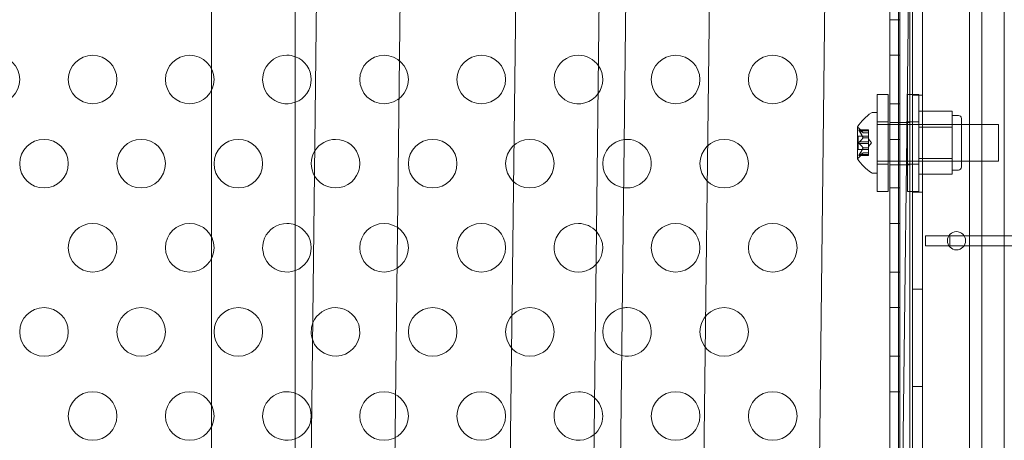
# Model space of a CAD drawing. Extents: x -886 to 0, y -348 to 220.
# Drawn here: x -400 to -390, y -193 to -189 of the extents above; entities that cross this region are included whole.
import ezdxf

# ---------------------------------------------------------------- set-up
doc = ezdxf.new("R2010")
doc.units = 0
doc.header["$MEASUREMENT"] = 0
doc.header["$PDMODE"] = 64
doc.styles.get("Standard").update_dxf_attribs({"font": 'Helvetica LT 57 Condensed_0.ttf'})
doc.dimstyles.new('FEET-METERS', dxfattribs={"dimtxt": 12, "dimasz": 7, "dimexe": 3, "dimexo": 3, "dimgap": 3, "dimtad": 0, "dimdec": 1, "dimzin": 3, "dimdsep": 46, "dimlunit": 4, "dimtxsty": 'Standard', "dimcen": 0.09, "dimadec": 0, "dimazin": 0, "dimtfac": 2, "dimtdec": 1, "dimtofl": 0, "dimtmove": 0, "dimatfit": 3, "dimfxl": 1, "dimfrac": 2, "dimtolj": 1, "dimtzin": 3, "dimarcsym": 0})

# ---------------------------------------------------------------- blocks, each defined once
blk = doc.blocks.new('*D146')
at = {"color": 0, "lineweight": -2, "transparency": 16777216}
for p, q in [((-283.142, 171.732), (-650.224, 171.732)), ((-647.224, 164.732), (-647.224, -170.838)), ((-647.224, -341.145), (-647.224, -273.006)), ((-443.16, -348.145), (-650.224, -348.145))]:
    blk.add_line(p, q, dxfattribs=at)
at = {"color": 0, "lineweight": 0, "transparency": 16777216}
for points in [[(-648.391, 164.732), (-646.058, 164.732), (-647.224, 171.732)], [(-648.391, -341.145), (-646.058, -341.145), (-647.224, -348.145)]]:
    blk.add_solid(points, dxfattribs=at)
at = {"layer": 'DEFPOINTS', "color": 0, "lineweight": 0, "transparency": 16777216}
for p in [(-280.142, 171.732), (-647.224, -348.145), (-440.16, -348.145)]:
    blk.add_point(p, dxfattribs=at)
at = {"color": 0, "lineweight": 0, "transparency": 16777216, "insert": (-647.224, -221.922), "char_height": 12, "attachment_point": 5, "rotation": 90}
blk.add_mtext('\\A1;43\'-4" [13.2M]', dxfattribs=at)
blk = doc.blocks.new('new block')
at = {"color": 0, "linetype": 'Continuous', "lineweight": 0}
for p, q in [((-397.651, -207.907), (-397.285, -176.629)), ((-396.424, -176.629), (-396.899, -217.16)), ((-395.237, -176.665), (-395.565, -204.693)), ((-394.689, -203.343), (-394.377, -176.665)), ((-398.507, -209.225), (-398.507, -176.846)), ((-397.647, -176.846), (-397.647, -207.515)), ((-391.439, -176.92), (-391.439, -198.335)), ((-390.579, -218.42), (-390.579, -176.92)), ((-394.411, -202.914), (-394.112, -177.36)), ((-393.251, -177.36), (-393.726, -217.891)), ((-392.064, -177.396), (-392.325, -199.701)), ((-391.439, -197.505), (-391.204, -177.396)), ((-391.295, -214.36), (-391.295, -181.98)), ((-391.191, -181.98), (-391.191, -214.36)), ((-390.706, -214.11), (-390.706, -182.23)), ((-391.528, -205.042), (-391.528, -186.17)), ((-391.424, -210.17), (-391.424, -186.17)), ((-391.424, -186.17), (-391.424, -210.17)), ((-391.32, -186.17), (-391.32, -210.17)), ((-390.349, -186.18), (-390.349, -210.16)), ((-391.528, -188.894), (-391.424, -188.894)), ((-391.528, -189.26), (-391.424, -189.26)), ((-391.658, -189.663), (-391.658, -190.663)), ((-391.658, -189.663), (-391.543, -189.663)), ((-391.543, -190.663), (-391.543, -189.663)), ((-391.345, -190.663), (-391.345, -189.663)), ((-391.345, -189.663), (-391.23, -189.663)), ((-391.191, -189.67), (-391.295, -189.67)), ((-391.23, -189.663), (-391.23, -190.663)), ((-391.528, -189.76), (-391.424, -189.76)), ((-391.659, -189.849), (-391.7, -189.849)), ((-391.659, -189.849), (-391.659, -190.474)), ((-391.227, -189.837), (-390.884, -189.837)), ((-391.227, -189.999), (-391.227, -189.837)), ((-390.884, -189.837), (-390.884, -189.918)), ((-390.821, -189.88), (-390.884, -189.88)), ((-391.86, -189.998), (-391.86, -190.325)), ((-391.659, -189.974), (-390.409, -189.974)), ((-391.658, -189.944), (-391.543, -189.944)), ((-391.424, -189.952), (-391.528, -189.952)), ((-391.424, -189.952), (-391.528, -189.952)), ((-391.424, -189.952), (-391.528, -189.952)), ((-391.32, -189.952), (-391.424, -189.952)), ((-391.345, -189.944), (-391.23, -189.944)), ((-390.79, -189.974), (-391.227, -189.974)), ((-391.227, -189.999), (-390.884, -189.999)), ((-391.227, -190.324), (-391.227, -189.999)), ((-390.884, -189.918), (-390.884, -189.999)), ((-390.884, -189.999), (-390.884, -190.161)), ((-390.79, -190.411), (-390.79, -189.911)), ((-390.409, -189.974), (-390.409, -190.349)), ((-391.854, -190.092), (-391.854, -190.231)), ((-391.854, -190.092), (-391.748, -190.092)), ((-391.844, -190.029), (-391.748, -190.029)), ((-391.803, -190.058), (-391.843, -190.013)), ((-391.841, -190.031), (-391.748, -190.031)), ((-391.841, -190.039), (-391.748, -190.039)), ((-391.804, -190.058), (-391.748, -190.058)), ((-391.803, -190.058), (-391.748, -190.058)), ((-391.748, -190.029), (-391.748, -190.038)), ((-391.748, -190.107), (-391.748, -190.038)), ((-391.841, -190.153), (-391.748, -190.153)), ((-391.841, -190.17), (-391.748, -190.17)), ((-391.804, -190.109), (-391.748, -190.109)), ((-391.804, -190.111), (-391.748, -190.111)), ((-391.748, -190.111), (-391.748, -190.107)), ((-391.748, -190.153), (-391.748, -190.111)), ((-391.714, -190.161), (-391.748, -190.122)), ((-391.748, -190.153), (-391.748, -190.169)), ((-391.714, -190.161), (-391.748, -190.201)), ((-391.748, -190.211), (-391.748, -190.169)), ((-391.528, -190.126), (-391.424, -190.126)), ((-390.884, -190.161), (-390.884, -190.324)), ((-391.854, -190.231), (-391.748, -190.231)), ((-391.844, -190.293), (-391.748, -190.293)), ((-391.803, -190.265), (-391.843, -190.31)), ((-391.841, -190.283), (-391.748, -190.283)), ((-391.841, -190.292), (-391.748, -190.292)), ((-391.804, -190.212), (-391.748, -190.212)), ((-391.804, -190.214), (-391.748, -190.214)), ((-391.804, -190.265), (-391.748, -190.265)), ((-391.803, -190.265), (-391.748, -190.265)), ((-391.748, -190.214), (-391.748, -190.211)), ((-391.748, -190.283), (-391.748, -190.214)), ((-391.748, -190.283), (-391.748, -190.293)), ((-391.659, -190.349), (-390.409, -190.349)), ((-391.658, -190.382), (-391.543, -190.382)), ((-391.424, -190.389), (-391.528, -190.389)), ((-391.424, -190.389), (-391.528, -190.389)), ((-391.424, -190.389), (-391.528, -190.389)), ((-391.32, -190.389), (-391.424, -190.389)), ((-391.345, -190.382), (-391.23, -190.382)), ((-391.227, -190.324), (-390.884, -190.324)), ((-391.227, -190.486), (-391.227, -190.324)), ((-390.79, -190.349), (-391.227, -190.349)), ((-390.884, -190.324), (-390.884, -190.405)), ((-390.884, -190.405), (-390.884, -190.486)), ((-391.659, -190.474), (-391.7, -190.474)), ((-391.227, -190.486), (-390.884, -190.486)), ((-390.821, -190.443), (-390.884, -190.443)), ((-391.658, -190.663), (-391.543, -190.663)), ((-391.528, -190.626), (-391.424, -190.626)), ((-391.345, -190.663), (-391.23, -190.663)), ((-391.191, -190.67), (-391.295, -190.67)), ((-391.528, -190.992), (-391.424, -190.992)), ((-390.91, -191.118), (-391.16, -191.118)), ((-391.16, -191.118), (-391.16, -191.222)), ((-380.66, -191.118), (-390.91, -191.118)), ((-390.91, -191.222), (-390.91, -191.118)), ((-391.16, -191.222), (-390.91, -191.222)), ((-390.91, -191.222), (-380.66, -191.222)), ((-391.528, -191.492), (-391.424, -191.492)), ((-391.191, -191.67), (-391.295, -191.67)), ((-391.528, -191.858), (-391.424, -191.858)), ((-391.528, -192.358), (-391.424, -192.358)), ((-391.528, -192.724), (-391.424, -192.724)), ((-391.191, -192.67), (-391.295, -192.67))]:
    blk.add_line(p, q, dxfattribs=at)
for centre, radius in [((-400.732, -189.51), 0.25), ((-399.732, -189.51), 0.25), ((-398.732, -189.51), 0.25), ((-396.732, -189.51), 0.25), ((-395.732, -189.51), 0.25), ((-393.732, -189.51), 0.25), ((-392.732, -189.51), 0.25), ((-400.232, -190.376), 0.25), ((-399.232, -190.376), 0.25), ((-398.232, -190.376), 0.25), ((-396.232, -190.376), 0.25), ((-395.232, -190.376), 0.25), ((-393.232, -190.376), 0.25), ((-399.732, -191.242), 0.25), ((-398.732, -191.242), 0.25), ((-396.732, -191.242), 0.25), ((-395.732, -191.242), 0.25), ((-393.732, -191.242), 0.25), ((-392.732, -191.242), 0.25), ((-390.841, -191.17), 0.0938), ((-400.232, -192.108), 0.25), ((-399.232, -192.108), 0.25), ((-398.232, -192.108), 0.25), ((-396.232, -192.108), 0.25), ((-395.232, -192.108), 0.25), ((-393.232, -192.108), 0.25), ((-399.732, -192.974), 0.25), ((-398.732, -192.974), 0.25), ((-396.732, -192.974), 0.25), ((-395.732, -192.974), 0.25), ((-393.732, -192.974), 0.25), ((-392.732, -192.974), 0.25)]:
    blk.add_circle(centre, radius, dxfattribs=at)
for centre, radius, start, end in [((-397.732, -189.51), 0.25, 90, 290.0588), ((-397.732, -189.51), 0.25, 69.9412, 90), ((-397.732, -189.51), 0.25, -69.9412, 69.9412), ((-394.732, -189.51), 0.25, 90, 324.4923), ((-394.732, -189.51), 0.25, 34.1648, 90), ((-394.732, -189.51), 0.25, -35.5077, 34.1648), ((-391.452, -190.26), 0.485, 123.1297, 147.0739), ((-391.7, -189.88), 0.0313, 90, 123.1297), ((-390.821, -189.911), 0.0312, 0, 90), ((-391.857, -189.998), 0.0025, 146.8769, 180), ((-391.857, -189.998), 0.0025, 180, 239.9968), ((-391.89, -190.054), 0.0625, 41.0708, 59.9968), ((-397.232, -190.376), 0.25, 210.7328, 450), ((-397.232, -190.376), 0.25, 90, 147.9243), ((-394.232, -190.376), 0.25, 96.6363, 262.0208), ((-394.232, -190.376), 0.25, 262.0208, 450), ((-394.232, -190.376), 0.25, 90, 96.6363), ((-397.232, -190.376), 0.25, 147.9243, 210.7328), ((-391.857, -190.325), 0.0025, 120.0032, 180), ((-391.857, -190.325), 0.0025, 180, 213.1231), ((-391.89, -190.269), 0.0625, 300.0032, 318.9292), ((-391.452, -190.063), 0.485, 212.9261, 236.8703), ((-391.7, -190.443), 0.0313, 236.8703, 270), ((-390.821, -190.411), 0.0312, 270, 0), ((-397.732, -191.242), 0.25, 90, 290.0588), ((-397.732, -191.242), 0.25, 69.9412, 90), ((-397.732, -191.242), 0.25, -69.9412, 69.9412), ((-394.732, -191.242), 0.25, 90, 317.0258), ((-394.732, -191.242), 0.25, 41.6314, 90), ((-394.732, -191.242), 0.25, 317.0258, 401.6314), ((-397.232, -192.108), 0.25, 200.1486, 450), ((-397.232, -192.108), 0.25, 90, 158.5086), ((-394.232, -192.108), 0.25, 101.3565, 257.3006), ((-394.232, -192.108), 0.25, 257.3006, 450), ((-394.232, -192.108), 0.25, 90, 101.3565), ((-397.232, -192.108), 0.25, 158.5086, 200.1486), ((-397.732, -192.974), 0.25, 90, 290.0588), ((-397.732, -192.974), 0.25, 69.9412, 90), ((-394.732, -192.974), 0.25, 90, 310.5072), ((-394.732, -192.974), 0.25, 48.1499, 90), ((-397.732, -192.974), 0.25, -69.9412, 69.9412), ((-394.732, -192.974), 0.25, -49.4928, 48.1499)]:
    blk.add_arc(centre, radius, start, end, dxfattribs=at)
for points, knots in [([(-391.843, -190.037), (-391.843, -190.037), (-391.843, -190.036), (-391.843, -190.035), (-391.844, -190.035), (-391.845, -190.033), (-391.845, -190.033), (-391.845, -190.032), (-391.845, -190.031), (-391.845, -190.031), (-391.845, -190.031), (-391.845, -190.031), (-391.845, -190.031), (-391.845, -190.031), (-391.845, -190.031), (-391.845, -190.031), (-391.845, -190.031), (-391.845, -190.031), (-391.845, -190.031), (-391.845, -190.03), (-391.845, -190.03), (-391.845, -190.03), (-391.845, -190.03), (-391.845, -190.03), (-391.845, -190.029), (-391.844, -190.029), (-391.844, -190.029), (-391.843, -190.029), (-391.843, -190.029), (-391.843, -190.03)], [0, 0, 0, 0, 0.00041106, 0.00041106, 0.0035373, 0.0035373, 0.00597776, 0.00597776, 0.00795862, 0.00795862, 0.008168, 0.008168, 0.00825376, 0.00825376, 0.00831721, 0.00831721, 0.00838612, 0.00838612, 0.00848005, 0.00848005, 0.00869554, 0.00869554, 0.01012717, 0.01012717, 0.01214334, 0.01214334, 0.01467282, 0.01467282, 0.01665013, 0.01665013, 0.01665013, 0.01665013]), ([(-391.843, -190.03), (-391.843, -190.03), (-391.843, -190.03), (-391.843, -190.029), (-391.844, -190.029), (-391.845, -190.029), (-391.845, -190.029), (-391.845, -190.03), (-391.845, -190.03), (-391.845, -190.03), (-391.845, -190.03), (-391.845, -190.031), (-391.845, -190.031), (-391.845, -190.031), (-391.845, -190.031), (-391.845, -190.031), (-391.845, -190.031), (-391.845, -190.031), (-391.845, -190.031), (-391.845, -190.031), (-391.845, -190.031), (-391.845, -190.031), (-391.845, -190.031), (-391.845, -190.032), (-391.845, -190.033), (-391.844, -190.034), (-391.844, -190.034), (-391.843, -190.036), (-391.843, -190.036), (-391.843, -190.037)], [0, 0, 0, 0, 0.00041176, 0.00041176, 0.00365422, 0.00365422, 0.00610875, 0.00610875, 0.00796436, 0.00796436, 0.00817423, 0.00817423, 0.00825796, 0.00825796, 0.00832097, 0.00832097, 0.00839048, 0.00839048, 0.00848722, 0.00848722, 0.00871815, 0.00871815, 0.01015814, 0.01015814, 0.01218673, 0.01218673, 0.01468858, 0.01468858, 0.01665151, 0.01665151, 0.01665151, 0.01665151]), ([(-391.841, -190.031), (-391.842, -190.03), (-391.842, -190.03), (-391.843, -190.03), (-391.843, -190.03), (-391.843, -190.03)], [0.007300399, 0.007300399, 0.007300399, 0.007300399, 0.009949303, 0.009949303, 0.010414835, 0.010414835, 0.010414835, 0.010414835]), ([(-391.843, -190.037), (-391.843, -190.037), (-391.843, -190.037), (-391.842, -190.037), (-391.842, -190.038), (-391.842, -190.038)], [0.026417714, 0.026417714, 0.026417714, 0.026417714, 0.026883246, 0.026883246, 0.028070805, 0.028070805, 0.028070805, 0.028070805]), ([(-391.804, -190.057), (-391.804, -190.058), (-391.804, -190.058), (-391.804, -190.058), (-391.804, -190.058), (-391.804, -190.058)], [0.006463967, 0.006463967, 0.006463967, 0.006463967, 0.007125803, 0.007125803, 0.007719964, 0.007719964, 0.007719964, 0.007719964]), ([(-391.843, -190.168), (-391.843, -190.168), (-391.843, -190.168), (-391.843, -190.168), (-391.844, -190.167), (-391.845, -190.165), (-391.845, -190.165), (-391.845, -190.163), (-391.845, -190.162), (-391.845, -190.162), (-391.845, -190.162), (-391.845, -190.161), (-391.845, -190.161), (-391.845, -190.161), (-391.845, -190.161), (-391.845, -190.161), (-391.845, -190.161), (-391.845, -190.161), (-391.845, -190.161), (-391.845, -190.161), (-391.845, -190.161), (-391.845, -190.161), (-391.845, -190.16), (-391.845, -190.159), (-391.845, -190.158), (-391.844, -190.157), (-391.844, -190.156), (-391.843, -190.155), (-391.843, -190.155), (-391.843, -190.154)], [0, 0, 0, 0, 0.00041348, 0.00041348, 0.00335938, 0.00335938, 0.00572359, 0.00572359, 0.00794646, 0.00794646, 0.00816387, 0.00816387, 0.00825132, 0.00825132, 0.00831543, 0.00831543, 0.00838451, 0.00838451, 0.0084777, 0.0084777, 0.00868732, 0.00868732, 0.01011652, 0.01011652, 0.01212817, 0.01212817, 0.01466672, 0.01466672, 0.01664861, 0.01664861, 0.01664861, 0.01664861]), ([(-391.843, -190.154), (-391.843, -190.154), (-391.843, -190.154), (-391.843, -190.155), (-391.844, -190.156), (-391.845, -190.157), (-391.845, -190.158), (-391.845, -190.159), (-391.845, -190.16), (-391.845, -190.161), (-391.845, -190.161), (-391.845, -190.161), (-391.845, -190.161), (-391.845, -190.161), (-391.845, -190.161), (-391.845, -190.161), (-391.845, -190.161), (-391.845, -190.161), (-391.845, -190.161), (-391.845, -190.162), (-391.845, -190.162), (-391.845, -190.162), (-391.845, -190.163), (-391.845, -190.164), (-391.845, -190.164), (-391.844, -190.166), (-391.844, -190.166), (-391.843, -190.168), (-391.843, -190.168), (-391.843, -190.168)], [0, 0, 0, 0, 0.00041393, 0.00041393, 0.00331032, 0.00331032, 0.00567645, 0.00567645, 0.00794407, 0.00794407, 0.00816309, 0.00816309, 0.00825092, 0.00825092, 0.00831521, 0.00831521, 0.00838441, 0.00838441, 0.0084776, 0.0084776, 0.00868657, 0.00868657, 0.01011525, 0.01011525, 0.0121263, 0.0121263, 0.01466595, 0.01466595, 0.01664838, 0.01664838, 0.01664838, 0.01664838]), ([(-391.841, -190.153), (-391.842, -190.153), (-391.842, -190.154), (-391.843, -190.154), (-391.843, -190.154), (-391.843, -190.154)], [0.007300399, 0.007300399, 0.007300399, 0.007300399, 0.009949303, 0.009949303, 0.010414835, 0.010414835, 0.010414835, 0.010414835]), ([(-391.843, -190.168), (-391.843, -190.168), (-391.843, -190.169), (-391.842, -190.169), (-391.842, -190.169), (-391.842, -190.169)], [0.026417714, 0.026417714, 0.026417714, 0.026417714, 0.026883246, 0.026883246, 0.028070805, 0.028070805, 0.028070805, 0.028070805]), ([(-391.804, -190.107), (-391.804, -190.107), (-391.804, -190.108), (-391.804, -190.109), (-391.803, -190.109), (-391.803, -190.11), (-391.804, -190.11), (-391.804, -190.111)], [0.006463967, 0.006463967, 0.006463967, 0.006463967, 0.007125803, 0.007125803, 0.009029787, 0.009029787, 0.010339612, 0.010339612, 0.010339612, 0.010339612]), ([(-391.804, -190.112), (-391.804, -190.111), (-391.804, -190.111), (-391.804, -190.111), (-391.804, -190.111), (-391.804, -190.111)], [0.006463967, 0.006463967, 0.006463967, 0.006463967, 0.007125803, 0.007125803, 0.007719964, 0.007719964, 0.007719964, 0.007719964]), ([(-391.843, -190.293), (-391.843, -190.293), (-391.843, -190.293), (-391.843, -190.293), (-391.844, -190.294), (-391.845, -190.293), (-391.845, -190.293), (-391.845, -190.293), (-391.845, -190.293), (-391.845, -190.292), (-391.845, -190.292), (-391.845, -190.292), (-391.845, -190.292), (-391.845, -190.292), (-391.845, -190.292), (-391.845, -190.292), (-391.845, -190.292), (-391.845, -190.292), (-391.845, -190.292), (-391.845, -190.292), (-391.845, -190.292), (-391.845, -190.292), (-391.845, -190.291), (-391.845, -190.291), (-391.845, -190.29), (-391.844, -190.289), (-391.844, -190.288), (-391.843, -190.287), (-391.843, -190.287), (-391.843, -190.286)], [0, 0, 0, 0, 0.00041232, 0.00041232, 0.00367036, 0.00367036, 0.0061271, 0.0061271, 0.00796491, 0.00796491, 0.00815345, 0.00815345, 0.00825503, 0.00825503, 0.00831852, 0.00831852, 0.00838777, 0.00838777, 0.00848273, 0.00848273, 0.00870295, 0.00870295, 0.01013563, 0.01013563, 0.01215525, 0.01215525, 0.01467787, 0.01467787, 0.0166517, 0.0166517, 0.0166517, 0.0166517]), ([(-391.843, -190.286), (-391.843, -190.286), (-391.843, -190.286), (-391.843, -190.287), (-391.844, -190.288), (-391.845, -190.29), (-391.845, -190.29), (-391.845, -190.291), (-391.845, -190.292), (-391.845, -190.292), (-391.845, -190.292), (-391.845, -190.292), (-391.845, -190.292), (-391.845, -190.292), (-391.845, -190.292), (-391.845, -190.292), (-391.845, -190.292), (-391.845, -190.292), (-391.845, -190.292), (-391.845, -190.292), (-391.845, -190.292), (-391.845, -190.293), (-391.845, -190.293), (-391.845, -190.293), (-391.845, -190.293), (-391.844, -190.293), (-391.844, -190.294), (-391.843, -190.293), (-391.843, -190.293), (-391.843, -190.293)], [0, 0, 0, 0, 0.00041133, 0.00041133, 0.0035034, 0.0035034, 0.00594033, 0.00594033, 0.00795678, 0.00795678, 0.00816734, 0.00816734, 0.00825334, 0.00825334, 0.00831687, 0.00831687, 0.00838579, 0.00838579, 0.00847957, 0.00847957, 0.00869405, 0.00869405, 0.01012524, 0.01012524, 0.01214061, 0.01214061, 0.01467168, 0.01467168, 0.01664979, 0.01664979, 0.01664979, 0.01664979]), ([(-391.841, -190.283), (-391.842, -190.284), (-391.842, -190.285), (-391.843, -190.286), (-391.843, -190.286), (-391.843, -190.286)], [0.007300399, 0.007300399, 0.007300399, 0.007300399, 0.009949303, 0.009949303, 0.010414835, 0.010414835, 0.010414835, 0.010414835]), ([(-391.843, -190.293), (-391.843, -190.293), (-391.843, -190.293), (-391.842, -190.293), (-391.842, -190.293), (-391.842, -190.293)], [0.026417714, 0.026417714, 0.026417714, 0.026417714, 0.026883246, 0.026883246, 0.028070805, 0.028070805, 0.028070805, 0.028070805]), ([(-391.804, -190.211), (-391.804, -190.211), (-391.804, -190.211), (-391.804, -190.212), (-391.803, -190.212), (-391.803, -190.213), (-391.804, -190.214), (-391.804, -190.214)], [0.006463967, 0.006463967, 0.006463967, 0.006463967, 0.007125803, 0.007125803, 0.009029787, 0.009029787, 0.010339612, 0.010339612, 0.010339612, 0.010339612]), ([(-391.804, -190.215), (-391.804, -190.215), (-391.804, -190.215), (-391.804, -190.215), (-391.804, -190.214), (-391.804, -190.214)], [0.006463967, 0.006463967, 0.006463967, 0.006463967, 0.007125803, 0.007125803, 0.007719964, 0.007719964, 0.007719964, 0.007719964]), ([(-391.804, -190.265), (-391.804, -190.265), (-391.804, -190.265), (-391.804, -190.265), (-391.803, -190.265), (-391.803, -190.265)], [0.006463967, 0.006463967, 0.006463967, 0.006463967, 0.007125803, 0.007125803, 0.009029787, 0.009029787, 0.009029787, 0.009029787])]:
    blk.add_open_spline(points, degree=3, knots=knots, dxfattribs=at)
for points, weights in [([(-391.804, -190.057), (-391.815, -190.046), (-391.842, -190.03)], [1.2877924798, 1.2144124615, 1.05685445761]), ([(-391.804, -190.107), (-391.815, -190.079), (-391.842, -190.038)], [1.2877924798, 1.2144124615, 1.05685445761]), ([(-391.841, -190.031), (-391.814, -190.047), (-391.804, -190.058)], [1.06120691497, 1.21890298912, 1.29071555247]), ([(-391.841, -190.039), (-391.814, -190.08), (-391.804, -190.109)], [1.06120691497, 1.21890298912, 1.29071555247]), ([(-391.804, -190.112), (-391.815, -190.129), (-391.842, -190.153)], [1.2877924798, 1.2144124615, 1.05685445761]), ([(-391.804, -190.211), (-391.815, -190.194), (-391.842, -190.169)], [1.2877924798, 1.2144124615, 1.05685445761]), ([(-391.841, -190.153), (-391.814, -190.128), (-391.804, -190.111)], [1.06120691497, 1.21890298912, 1.29071555247]), ([(-391.841, -190.17), (-391.814, -190.195), (-391.804, -190.212)], [1.06120691497, 1.21890298912, 1.29071555247]), ([(-391.804, -190.215), (-391.815, -190.244), (-391.842, -190.285)], [1.2877924798, 1.2144124615, 1.05685445761]), ([(-391.804, -190.265), (-391.815, -190.277), (-391.842, -190.293)], [1.2877924798, 1.2144124615, 1.05685445761]), ([(-391.841, -190.283), (-391.814, -190.243), (-391.804, -190.214)], [1.06120691497, 1.21890298912, 1.29071555247]), ([(-391.841, -190.292), (-391.814, -190.276), (-391.804, -190.265)], [1.06120691497, 1.21890298912, 1.29071555247])]:
    blk.add_rational_spline(points, weights, degree=2, dxfattribs=at)
for points in [[(-391.841, -190.039), (-391.841, -190.039), (-391.842, -190.038), (-391.842, -190.038)], [(-391.803, -190.058), (-391.803, -190.058), (-391.804, -190.058), (-391.804, -190.058)], [(-391.841, -190.17), (-391.841, -190.17), (-391.842, -190.17), (-391.842, -190.169)], [(-391.841, -190.292), (-391.841, -190.292), (-391.842, -190.293), (-391.842, -190.293)]]:
    blk.add_open_spline(points, degree=3, dxfattribs=at)
blk = doc.blocks.new('B311300r0')
at = {"lineweight": 0}
blk.add_blockref('new block', (439.719, 361.197), dxfattribs=at)

msp = doc.modelspace()

# ---------------------------------------------------------------- block references
at = {"lineweight": 0}
msp.add_blockref('B311300r0', (-439.719, -361.197), dxfattribs=at)

# ---------------------------------------------------------------- dimensions: what is measured, and where the dimension line sits
dim = msp.add_linear_dim(base=(-647.224, -348.145), p1=(-280.142, 171.732), p2=(-440.16, -348.145), angle=90, dimstyle='FEET-METERS', dxfattribs=at)
dim.commit()
dim.dimension.update_dxf_attribs({"geometry": '*D146', "text_midpoint": (-647.224, -221.922), "dimtype": 160})

doc.saveas('drawing.dxf')
